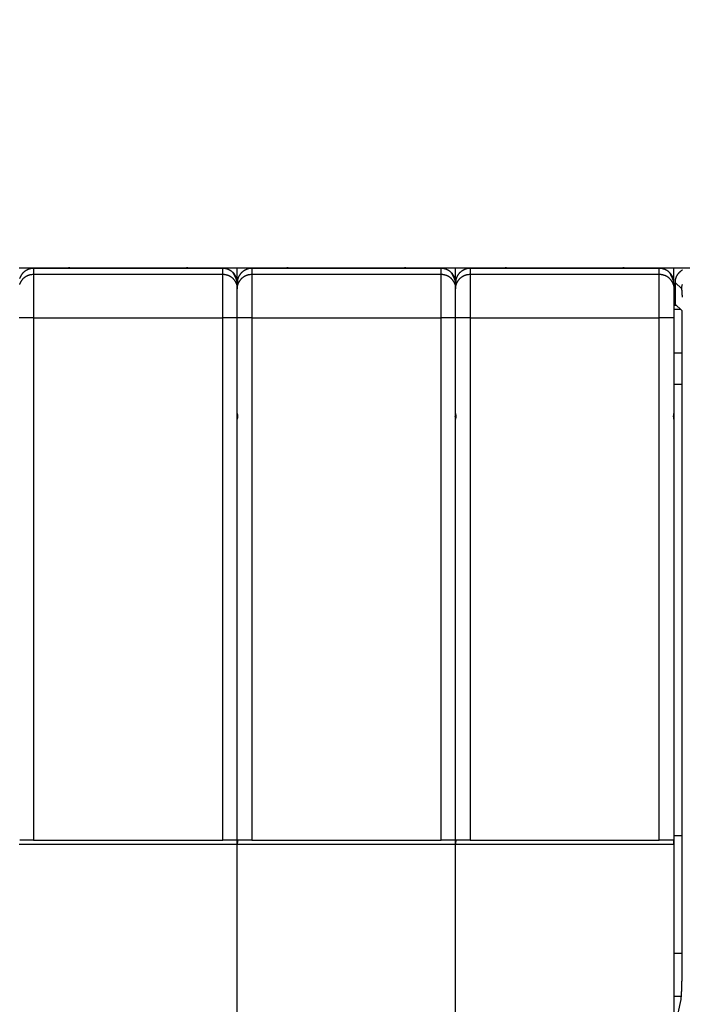
# Model space of a CAD drawing. Extents: x 139 to 1189, y 0 to 742.
# Drawn here: x 815 to 861, y 332 to 399 of the extents above; entities that cross this region are included whole.
import ezdxf

# ---------------------------------------------------------------- set-up
doc = ezdxf.new("R2010")
doc.units = 0
doc.linetypes.add('HIDDENNEW0', pattern=[4.5, 1.5, -1.5, 1.5])
for name, color, linetype in [('5', 7, 'CONTINUOUS'), ('MUOTOVIIVAT', 40, 'HIDDENNEW0'), ('TANGVIIVATNONDEF', 3, 'HIDDENNEW0')]:
    doc.layers.add(name, color=color, linetype=linetype)
doc.styles.get("Standard").update_dxf_attribs({"font": 'monotxt.shx'})
doc.dimstyles.new('DSTYLE1', dxfattribs={"dimtxt": 3, "dimasz": 3, "dimexe": 3, "dimexo": 0, "dimgap": 2, "dimtad": 1, "dimrnd": 0.1, "dimzin": 3, "dimcen": 0.09, "dimazin": 3, "dimtp": 1, "dimtm": 1, "dimtfac": 1, "dimtofl": 0, "dimtmove": 0, "dimatfit": 3})

# ---------------------------------------------------------------- blocks, each defined once
blk = doc.blocks.new('_AH1')
at = {"color": 0, "linetype": 'CONTINUOUS'}
for p, q in [((-1, 0.166667), (0, 0)), ((-1, 0.166667), (-1, -0.166667)), ((0, 0), (-1, -0.166667)), ((0, 0), (-1, 0))]:
    blk.add_line(p, q, dxfattribs=at)
blk = doc.blocks.new('*D4188')
at = {"layer": '5', "color": 1, "linetype": 'CONTINUOUS'}
for p, q in [((406.40824, 381.15458), (406.40824, 464.76895)), ((1135.9082, 297.91622), (1135.9082, 464.76895)), ((406.40824, 461.76895), (771.15824, 461.76895)), ((1135.9082, 461.76895), (771.15824, 461.76895))]:
    blk.add_line(p, q, dxfattribs=at)
at = {"layer": '5', "color": 1, "xscale": 3, "yscale": 3, "zscale": 3, "rotation": 180}
blk.add_blockref('_AH1', (406.40824, 461.76895), dxfattribs=at)
at = {"layer": '5', "color": 1, "xscale": 3, "yscale": 3, "zscale": 3}
blk.add_blockref('_AH1', (1135.9082, 461.76895), dxfattribs=at)
at = {"layer": '5', "color": 1, "linetype": 'CONTINUOUS'}
blk.add_text('729,5', height=3, rotation=360, dxfattribs=at).set_placement((763.65824, 463.76995))

msp = doc.modelspace()

# ---------------------------------------------------------------- linework, layer by layer
at = {"layer": 'MUOTOVIIVAT', "color": 40, "linetype": 'CONTINUOUS'}
for p, q in [((815.40824, 382.15458), (816.40824, 382.15458)), ((816.40824, 382.15458), (818.90824, 382.15458)), ((818.90824, 382.15458), (826.90824, 382.15458)), ((826.90824, 382.15458), (829.40824, 382.15458)), ((829.40824, 382.15458), (830.40824, 382.15458)), ((830.40824, 381.11905), (830.40824, 382.15458)), ((830.40824, 382.15458), (831.40824, 382.15458)), ((831.40824, 382.15458), (833.90824, 382.15458)), ((833.90824, 382.15458), (841.90824, 382.15458)), ((841.90824, 382.15458), (844.40824, 382.15458)), ((844.40824, 382.15458), (845.40824, 382.15458)), ((845.40824, 381.11905), (845.40824, 382.15458)), ((845.40824, 382.15458), (846.40824, 382.15458)), ((846.40824, 382.15458), (848.90824, 382.15458)), ((848.90824, 382.15458), (856.90824, 382.15458)), ((856.90824, 382.15458), (859.40824, 382.15458)), ((859.40824, 382.15458), (860.40824, 382.15458)), ((860.40824, 381.11905), (860.40824, 382.15458)), ((860.40824, 382.15458), (861.5076, 382.15453)), ((830.40824, 380.71503), (830.40824, 381.11905)), ((845.40824, 380.71503), (845.40824, 381.11905)), ((860.40824, 381.11905), (860.40824, 380.71503)), ((860.50826, 381.15519), (860.50826, 379.65463)), ((830.40824, 378.71624), (830.40824, 380.71503)), ((845.40824, 378.71624), (845.40824, 380.71503)), ((860.40824, 380.71503), (860.40824, 378.71624)), ((860.40825, 379.60221), (860.56062, 379.6022)), ((860.50826, 379.65463), (860.94544, 379.21745)), ((830.40824, 372.15458), (830.40824, 378.71624)), ((845.40824, 372.15458), (845.40824, 378.71624)), ((860.40824, 378.71624), (860.40824, 372.15458)), ((860.87857, 379.28426), (860.40825, 379.28419)), ((860.96227, 378.71778), (860.96227, 334.84729)), ((860.96221, 376.28609), (860.40825, 376.28617)), ((860.40824, 374.15458), (860.96227, 374.1546)), ((830.40817, 372.15457), (830.40817, 371.75452)), ((845.40831, 372.15457), (845.40831, 371.75452)), ((860.40825, 372.15457), (860.40825, 371.75452)), ((830.40824, 352.95003), (830.40824, 371.75458)), ((845.40824, 352.95003), (845.40824, 371.75458)), ((860.40824, 371.75458), (860.40824, 352.95003)), ((830.40824, 342.55458), (830.40824, 352.95003)), ((845.40824, 342.55458), (845.40824, 352.95003)), ((860.40824, 352.95003), (860.40824, 342.55458)), ((860.96221, 343.15458), (860.40824, 343.15458)), ((816.40824, 342.85458), (815.4543, 342.85458)), ((816.40824, 342.85458), (829.40824, 342.85458)), ((830.36218, 342.85458), (829.40824, 342.85458)), ((830.40824, 330.95458), (830.40824, 342.55458)), ((831.40824, 342.85458), (830.4543, 342.85458)), ((831.40824, 342.85458), (844.40824, 342.85458)), ((845.36218, 342.85458), (844.40824, 342.85458)), ((845.40824, 330.95458), (845.40824, 342.55458)), ((846.40824, 342.85458), (845.4543, 342.85458)), ((846.40824, 342.85458), (859.40824, 342.85458)), ((860.36218, 342.85458), (859.40824, 342.85458)), ((860.40824, 342.55458), (860.40824, 330.95458)), ((860.40825, 335.08252), (860.96221, 335.0825)), ((860.40825, 332.12803), (860.90185, 332.12807)), ((860.87561, 331.8928), (860.6899, 330.95459))]:
    msp.add_line(p, q, dxfattribs=at)
for points in [[(830.40817, 381.11901), (830.40707, 381.16667, 0.0128026), (830.40357, 381.21496, 0.01215559), (830.39759, 381.26393, 0.01197364), (830.38912, 381.31338, 0.01248027), (830.37793, 381.36308, 0.01271928), (830.36406, 381.41284, 0.01287496), (830.34735, 381.46245, 0.01297653), (830.32789, 381.51168, 0.01318378), (830.30555, 381.5603, 0.0132936), (830.28047, 381.60808, 0.01343821), (830.25257, 381.65477, 0.0135105), (830.22204, 381.70016, 0.01360847), (830.18887, 381.74397, 0.01366262), (830.15327, 381.78607, 0.01373247), (830.1153, 381.82615, 0.01372286), (830.07523, 381.86412, 0.01365924), (830.03318, 381.89972, 0.01373278), (829.98934, 381.9329, 0.01389777), (829.94386, 381.96344, 0.01354409), (829.89728, 381.99135, 0.01272679), (829.84988, 382.01642, 0.01368679), (829.80089, 382.03878, 0.01572619), (829.75015, 382.05833, 0.01237658), (829.70206, 382.07497, 0.0053923), (829.65825, 382.08854, 0.01618627), (829.6026, 382.10004, 0.02706816), (829.51815, 382.11026, 0.01386889), (829.40825, 382.11913, 0.00762493)], [(845.40831, 381.11901), (845.40719, 381.16667, 0.01280327), (845.40369, 381.21496, 0.01215606), (845.3977, 381.26393, 0.01197393), (845.38922, 381.31338, 0.0124804), (845.37803, 381.36308, 0.01271922), (845.36415, 381.41284, 0.01287471), (845.34743, 381.46245, 0.01297608), (845.32797, 381.51168, 0.01318314), (845.30562, 381.5603, 0.01329275), (845.28053, 381.60808, 0.01343717), (845.25262, 381.65477, 0.01350928), (845.22209, 381.70016, 0.01360707), (845.1889, 381.74397, 0.01366107), (845.1533, 381.78607, 0.01373078), (845.11532, 381.82615, 0.01372106), (845.07525, 381.86412, 0.01365736), (845.03318, 381.89972, 0.01373083), (844.98934, 381.9329, 0.01389575), (844.94385, 381.96344, 0.0135421), (844.89727, 381.99135, 0.01272493), (844.84986, 382.01642, 0.01368482), (844.80087, 382.03878, 0.01572398), (844.75012, 382.05833, 0.01237492), (844.70202, 382.07497, 0.0053916), (844.65821, 382.08854, 0.01618426), (844.60256, 382.10004, 0.02706524), (844.51809, 382.11026, 0.01386765), (844.40819, 382.11913, 0.00762432)], [(860.40825, 381.11901), (860.40714, 381.16667, 0.01280159), (860.40363, 381.21496, 0.01215455), (860.39765, 381.26393, 0.01197254), (860.38918, 381.31338, 0.01247906), (860.37799, 381.36308, 0.012718), (860.36411, 381.41284, 0.01287362), (860.3474, 381.46245, 0.01297516), (860.32794, 381.51168, 0.01318237), (860.3056, 381.5603, 0.01329218), (860.28052, 381.60808, 0.01343679), (860.25262, 381.65477, 0.01350912), (860.22209, 381.70016, 0.01360713), (860.18891, 381.74397, 0.01366134), (860.15332, 381.78607, 0.01373127), (860.11535, 381.82615, 0.01372176), (860.07528, 381.86412, 0.01365826), (860.03322, 381.89972, 0.01373193), (859.98939, 381.9329, 0.01389705), (859.94391, 381.96344, 0.01354353), (859.89733, 381.99135, 0.0127264), (859.84993, 382.01642, 0.01368652), (859.80094, 382.03878, 0.01572607), (859.75021, 382.05833, 0.01237664), (859.70212, 382.07497, 0.00539237), (859.65831, 382.08854, 0.01618659), (859.60267, 382.10004, 0.02706922), (859.51821, 382.11026, 0.01386966), (859.40833, 382.11913, 0.0076254)], [(860.50826, 381.15519), (860.50861, 381.1823, -0.00634056), (860.50964, 381.20923, -0.00643696), (860.51138, 381.23596, -0.00649598), (860.51379, 381.26251, -0.00651296), (860.51689, 381.28884, -0.00654341), (860.52065, 381.31497, -0.00657131), (860.5251, 381.34088, -0.0065994), (860.5302, 381.36657, -0.0066166), (860.53598, 381.39203, -0.00663591), (860.54241, 381.41725, -0.00664714), (860.5495, 381.44223, -0.00665888), (860.55723, 381.46697, -0.00666293), (860.56562, 381.49144, -0.00666674), (860.57464, 381.51565, -0.00666392), (860.58431, 381.53959, -0.00665994), (860.5946, 381.56326, -0.0066503), (860.60554, 381.58665, -0.00663879), (860.61708, 381.60974, -0.00662275), (860.62926, 381.63254, -0.00660384), (860.64204, 381.65504, -0.00658131), (860.65545, 381.67723, -0.00655608), (860.66945, 381.69911, -0.00652908), (860.68407, 381.72066, -0.00647708), (860.69926, 381.74187, -0.00640673), (860.71503, 381.76273, -0.00634832), (860.73134, 381.78321, -0.00629594), (860.7482, 381.8033, -0.00625654), (860.76556, 381.82299, -0.00622557), (860.78343, 381.84224, -0.00620596), (860.80178, 381.86105, -0.00619559), (860.82059, 381.87939, -0.00619559), (860.83984, 381.89726, -0.00620597), (860.85952, 381.91462, -0.00622556), (860.87961, 381.93148, -0.00625652), (860.9001, 381.94779, -0.00629595), (860.92095, 381.96357, -0.0063484), (860.94217, 381.97876, -0.00640671), (860.96372, 381.99337, -0.0064768), (860.98559, 382.00738, -0.00652919), (861.00778, 382.02078, -0.00655724)], [(860.94544, 379.21745), (860.94613, 379.21634, -0.07993897), (860.94681, 379.21447, -0.03438013), (860.94748, 379.2118, -0.01780311), (860.94815, 379.20838, -0.01084006), (860.9488, 379.20421, -0.00722173), (860.94945, 379.19933, -0.00522621), (860.95009, 379.19372, -0.00392552), (860.95072, 379.18744, -0.00308332), (860.95133, 379.18046, -0.0024766), (860.95194, 379.17284, -0.00205005), (860.95254, 379.16456, -0.00172098), (860.95312, 379.15566, -0.00147617), (860.95369, 379.14614, -0.0012787), (860.95425, 379.13604, -0.00112617), (860.95479, 379.12535, -0.00099904), (860.95532, 379.1141, -0.00089823), (860.95583, 379.1023, -0.00081204), (860.95633, 379.08998, -0.00074244), (860.95681, 379.07713, -0.0006818), (860.95728, 379.0638, -0.00063234), (860.95773, 379.04997, -0.00058828), (860.95816, 379.03569, -0.00055193), (860.95857, 379.02096, -0.00051988), (860.95897, 379.0058, -0.00049413), (860.95934, 378.99021, -0.00046856), (860.9597, 378.97424, -0.000446), (860.96003, 378.95789, -0.00043182), (860.96035, 378.94115, -0.00042586), (860.96064, 378.92403, -0.0003994), (860.96091, 378.90666, -0.00036213), (860.96116, 378.88909, -0.00039197), (860.96138, 378.8709, -0.00046019), (860.96158, 378.85196, -0.00033741), (860.96176, 378.834, -0.00010482), (860.96191, 378.81762, -0.00047662), (860.96204, 378.7961, -0.00080774), (860.96216, 378.76234, -0.0003824), (860.96227, 378.71778, -0.00019783)], [(830.38805, 371.95454), (830.38905, 371.95951, 0.00124916), (830.39003, 371.96449, 0.00125086), (830.39098, 371.96946, 0.00125189), (830.3919, 371.97444, 0.00125209), (830.3928, 371.97942, 0.00125261), (830.39367, 371.9844, 0.00125312), (830.39451, 371.98938, 0.0012537), (830.39534, 371.99436, 0.00125409), (830.39613, 371.99935, 0.00125458), (830.3969, 372.00434, 0.00125494), (830.39765, 372.00933, 0.0012554), (830.39837, 372.01432, 0.00125571), (830.39906, 372.01932, 0.00125611), (830.39973, 372.02431, 0.00125637), (830.40037, 372.02931, 0.00125673), (830.40099, 372.03431, 0.00125696), (830.40158, 372.0393, 0.00125724), (830.40214, 372.04431, 0.00125737), (830.40269, 372.04931, 0.00125768), (830.4032, 372.05431, 0.00125799), (830.40369, 372.05932, 0.00125794), (830.40416, 372.06432, 0.00125738), (830.40459, 372.06933, 0.00125841), (830.40501, 372.07434, 0.00126069), (830.4054, 372.07935, 0.00125766), (830.40576, 372.08436, 0.00124999), (830.4061, 372.08936, 0.00126084), (830.40641, 372.09438, 0.00128628), (830.40669, 372.0994, 0.00124981), (830.40696, 372.1044, 0.00116704), (830.40719, 372.10938, 0.00128777), (830.4074, 372.11443, 0.00153455), (830.40759, 372.11961, 0.0011651), (830.40775, 372.12446, 0.00040071), (830.40788, 372.12886, 0.00164238), (830.40799, 372.1345, 0.00282523), (830.40809, 372.14319, 0.00138145), (830.40817, 372.15457, 0.00073215)], [(830.40817, 371.75452), (830.40816, 371.75954, 0.00125524), (830.40813, 371.76457, 0.00125533), (830.40807, 371.76959, 0.00125561), (830.40799, 371.77461, 0.00125613), (830.40788, 371.77963, 0.00125653), (830.40775, 371.78465, 0.00125688), (830.40759, 371.78967, 0.00125718), (830.4074, 371.79469, 0.00125752), (830.40719, 371.79971, 0.00125779), (830.40696, 371.80473, 0.00125807), (830.40669, 371.80974, 0.00125828), (830.40641, 371.81476, 0.00125853), (830.4061, 371.81977, 0.00125869), (830.40576, 371.82478, 0.00125888), (830.4054, 371.8298, 0.00125899), (830.40501, 371.83481, 0.00125916), (830.40459, 371.83982, 0.0012592), (830.40416, 371.84482, 0.00125925), (830.40369, 371.84983, 0.00125932), (830.4032, 371.85484, 0.00125957), (830.40269, 371.85984, 0.00125927), (830.40214, 371.86484, 0.00125863), (830.40158, 371.86984, 0.00125943), (830.40099, 371.87484, 0.00126165), (830.40037, 371.87984, 0.00125835), (830.39973, 371.88483, 0.00125057), (830.39906, 371.88982, 0.00126124), (830.39837, 371.89482, 0.00128673), (830.39764, 371.89981, 0.00124982), (830.3969, 371.90479, 0.00116668), (830.39614, 371.90974, 0.00128766), (830.39534, 371.91476, 0.00153496), (830.39448, 371.9199, 0.00116419), (830.39367, 371.92472, 0.00039845), (830.39292, 371.92908, 0.0016426), (830.3919, 371.93467, 0.00282487), (830.39025, 371.94328, 0.0013793), (830.38805, 371.95454, 0.00073023)], [(830.40817, 372.15457), (830.40819, 372.14955, 0.00123261), (830.40823, 372.14453, 0.00123213), (830.4083, 372.13951, 0.00123263), (830.40839, 372.1345, 0.00123429), (830.40851, 372.12948, 0.0012355), (830.40865, 372.12446, 0.00123655), (830.40882, 372.11945, 0.00123752), (830.40901, 372.11443, 0.00123868), (830.40923, 372.10942, 0.00123965), (830.40947, 372.1044, 0.00124073), (830.40974, 372.09939, 0.00124163), (830.41003, 372.09438, 0.00124269), (830.41035, 372.08937, 0.00124354), (830.41069, 372.08436, 0.00124454), (830.41106, 372.07935, 0.00124535), (830.41145, 372.07434, 0.00124633), (830.41187, 372.06933, 0.00124706), (830.41231, 372.06432, 0.00124793), (830.41278, 372.05932, 0.0012487), (830.41327, 372.05431, 0.00124975), (830.41379, 372.04931, 0.00125015), (830.41433, 372.04431, 0.00125032), (830.4149, 372.0393, 0.00125181), (830.4155, 372.03431, 0.00125484), (830.41612, 372.02931, 0.00125223), (830.41676, 372.02431, 0.00124524), (830.41744, 372.01932, 0.0012566), (830.41813, 372.01432, 0.00128292), (830.41886, 372.00932, 0.00124666), (830.4196, 372.00434, 0.00116417), (830.42037, 371.99939, 0.00128601), (830.42117, 371.99436, 0.00153463), (830.42203, 371.98922, 0.00116382), (830.42285, 371.9844, 0.00039682), (830.4236, 371.98004, 0.0016447), (830.42462, 371.97444, 0.00283159), (830.42628, 371.96582, 0.00138252), (830.42848, 371.95454, 0.00073165)], [(830.42848, 371.95454), (830.42748, 371.94958, 0.001261), (830.4265, 371.94461, 0.001263), (830.42555, 371.93964, 0.00126354), (830.42462, 371.93467, 0.00126237), (830.42372, 371.9297, 0.00126183), (830.42285, 371.92472, 0.00126139), (830.422, 371.91974, 0.00126104), (830.42117, 371.91476, 0.00126035), (830.42037, 371.90978, 0.00125988), (830.4196, 371.90479, 0.00125919), (830.41885, 371.8998, 0.00125868), (830.41813, 371.89482, 0.00125791), (830.41744, 371.88982, 0.00125734), (830.41676, 371.88483, 0.00125652), (830.41612, 371.87984, 0.0012559), (830.4155, 371.87484, 0.00125505), (830.4149, 371.86984, 0.00125435), (830.41433, 371.86484, 0.00125338), (830.41379, 371.85984, 0.00125271), (830.41327, 371.85484, 0.00125193), (830.41278, 371.84983, 0.00125089), (830.41231, 371.84482, 0.00124924), (830.41187, 371.83982, 0.00124927), (830.41145, 371.83481, 0.00125042), (830.41106, 371.8298, 0.00124644), (830.41069, 371.82478, 0.00123779), (830.41035, 371.81977, 0.00124749), (830.41003, 371.81476, 0.00127143), (830.40974, 371.80973, 0.00123452), (830.40947, 371.80473, 0.00115206), (830.40923, 371.79975, 0.00126981), (830.40901, 371.79469, 0.00151108), (830.40882, 371.78951, 0.00114708), (830.40865, 371.78465, 0.00039601), (830.40851, 371.78026, 0.00161384), (830.40839, 371.77461, 0.00277162), (830.40828, 371.76591, 0.00135476), (830.40817, 371.75452, 0.00071815)], [(845.38799, 371.95454), (845.389, 371.95951, 0.00125763), (845.38998, 371.96449, 0.00125977), (845.39093, 371.96946, 0.00126045), (845.39186, 371.97444, 0.00125942), (845.39276, 371.97942, 0.00125903), (845.39363, 371.9844, 0.00125872), (845.39448, 371.98938, 0.00125852), (845.39531, 371.99436, 0.00125797), (845.39611, 371.99935, 0.00125765), (845.39688, 372.00434, 0.00125709), (845.39763, 372.00933, 0.00125673), (845.39835, 372.01432, 0.00125611), (845.39905, 372.01932, 0.00125568), (845.39972, 372.02431, 0.00125501), (845.40036, 372.02931, 0.00125453), (845.40098, 372.03431, 0.00125383), (845.40158, 372.0393, 0.00125327), (845.40215, 372.04431, 0.00125245), (845.40269, 372.04931, 0.00125193), (845.40321, 372.05431, 0.00125129), (845.4037, 372.05932, 0.00125039), (845.40417, 372.06432, 0.00124889), (845.40462, 372.06933, 0.00124907), (845.40503, 372.07434, 0.00125036), (845.40543, 372.07935, 0.00124653), (845.40579, 372.08436, 0.00123802), (845.40614, 372.08936, 0.00124787), (845.40645, 372.09438, 0.00127197), (845.40674, 372.0994, 0.00123519), (845.40701, 372.1044, 0.00115281), (845.40725, 372.10938, 0.00127079), (845.40747, 372.11443, 0.00151244), (845.40766, 372.11961, 0.00114827), (845.40783, 372.12446, 0.00039645), (845.40797, 372.12886, 0.00161573), (845.40809, 372.1345, 0.0027755), (845.4082, 372.14319, 0.00135692), (845.40831, 372.15457, 0.00071937)], [(845.40831, 371.75452), (845.40829, 371.75954, 0.00123216), (845.40825, 371.76457, 0.00123182), (845.40818, 371.76959, 0.00123246), (845.40809, 371.77461, 0.00123427), (845.40797, 371.77963, 0.00123562), (845.40783, 371.78465, 0.00123682), (845.40766, 371.78967, 0.00123793), (845.40747, 371.79469, 0.00123923), (845.40725, 371.79971, 0.00124034), (845.40701, 371.80473, 0.00124157), (845.40674, 371.80974, 0.00124262), (845.40645, 371.81476, 0.00124381), (845.40614, 371.81977, 0.00124482), (845.40579, 371.82478, 0.00124596), (845.40543, 371.8298, 0.00124692), (845.40503, 371.83481, 0.00124803), (845.40462, 371.83982, 0.00124892), (845.40417, 371.84482, 0.00124992), (845.4037, 371.84983, 0.00125084), (845.40321, 371.85484, 0.00125203), (845.40269, 371.85984, 0.00125257), (845.40215, 371.86484, 0.00125288), (845.40158, 371.86984, 0.00125452), (845.40098, 371.87484, 0.00125769), (845.40036, 371.87984, 0.00125522), (845.39972, 371.88483, 0.00124836), (845.39905, 371.88982, 0.00125989), (845.39835, 371.89482, 0.00128642), (845.39762, 371.89981, 0.0012502), (845.39688, 371.90479, 0.0011676), (845.39611, 371.90974, 0.00128993), (845.39531, 371.91476, 0.00153949), (845.39445, 371.9199, 0.00116766), (845.39363, 371.92472, 0.00039816), (845.39288, 371.92908, 0.00165032), (845.39186, 371.93467, 0.00284187), (845.3902, 371.94328, 0.0013878), (845.38799, 371.95454, 0.00073451)], [(845.40831, 372.15457), (845.40831, 372.14955, 0.00125575), (845.40835, 372.14453, 0.0012557), (845.40841, 372.13951, 0.00125582), (845.40849, 372.1345, 0.0012562), (845.4086, 372.12948, 0.00125645), (845.40873, 372.12446, 0.00125666), (845.40889, 372.11945, 0.00125681), (845.40908, 372.11443, 0.001257), (845.40929, 372.10942, 0.00125712), (845.40952, 372.1044, 0.00125726), (845.40979, 372.09939, 0.00125732), (845.41007, 372.09438, 0.00125742), (845.41038, 372.08937, 0.00125743), (845.41072, 372.08436, 0.00125748), (845.41109, 372.07935, 0.00125745), (845.41147, 372.07434, 0.00125747), (845.41189, 372.06933, 0.00125736), (845.41233, 372.06432, 0.00125727), (845.41279, 372.05932, 0.0012572), (845.41328, 372.05431, 0.0012573), (845.4138, 372.04931, 0.00125685), (845.41434, 372.04431, 0.00125607), (845.4149, 372.0393, 0.00125673), (845.41549, 372.03431, 0.0012588), (845.41611, 372.02931, 0.00125536), (845.41675, 372.02431, 0.00124746), (845.41742, 372.01932, 0.00125796), (845.41812, 372.01432, 0.00128324), (845.41884, 372.00932, 0.00124629), (845.41958, 372.00434, 0.00116326), (845.42034, 371.99939, 0.00128375), (845.42114, 371.99436, 0.00153011), (845.422, 371.98922, 0.00116036), (845.42281, 371.9844, 0.00039711), (845.42356, 371.98004, 0.00163699), (845.42458, 371.97444, 0.00281463), (845.42623, 371.96582, 0.00137404), (845.42842, 371.95454, 0.00072738)], [(845.42842, 371.95454), (845.42743, 371.94958, 0.00125251), (845.42645, 371.94461, 0.00125408), (845.4255, 371.93964, 0.00125496), (845.42458, 371.93467, 0.00125503), (845.42368, 371.9297, 0.0012554), (845.42281, 371.92472, 0.00125578), (845.42197, 371.91974, 0.00125621), (845.42114, 371.91476, 0.00125646), (845.42035, 371.90978, 0.00125681), (845.41958, 371.90479, 0.00125703), (845.41883, 371.8998, 0.00125734), (845.41812, 371.89482, 0.00125751), (845.41742, 371.88982, 0.00125776), (845.41675, 371.88483, 0.00125788), (845.41611, 371.87984, 0.00125809), (845.41549, 371.87484, 0.00125818), (845.4149, 371.86984, 0.00125831), (845.41434, 371.86484, 0.00125829), (845.4138, 371.85984, 0.00125846), (845.41328, 371.85484, 0.00125863), (845.41279, 371.84983, 0.00125842), (845.41233, 371.84482, 0.00125772), (845.41189, 371.83982, 0.0012586), (845.41147, 371.83481, 0.00126074), (845.41109, 371.8298, 0.00125755), (845.41072, 371.82478, 0.00124974), (845.41038, 371.81977, 0.00126044), (845.41007, 371.81476, 0.00128573), (845.40979, 371.80973, 0.00124911), (845.40952, 371.80473, 0.00116626), (845.40929, 371.79975, 0.00128677), (845.40908, 371.79469, 0.00153316), (845.40889, 371.78951, 0.00116389), (845.40873, 371.78465, 0.00040027), (845.4086, 371.78026, 0.00164044), (845.40849, 371.77461, 0.00282125), (845.40839, 371.76591, 0.00137923), (845.40831, 371.75452, 0.0007309)], [(860.38813, 371.95454), (860.38912, 371.95951, 0.00123591), (860.39009, 371.96449, 0.00123756), (860.39104, 371.96946, 0.00123853), (860.39195, 371.97444, 0.00123869), (860.39285, 371.97942, 0.00123916), (860.39372, 371.9844, 0.00123963), (860.39456, 371.98938, 0.00124016), (860.39538, 371.99436, 0.00124051), (860.39617, 371.99935, 0.00124096), (860.39693, 372.00434, 0.00124129), (860.39768, 372.00933, 0.0012417), (860.39839, 372.01432, 0.00124198), (860.39908, 372.01932, 0.00124234), (860.39975, 372.02431, 0.00124257), (860.40039, 372.02931, 0.0012429), (860.40101, 372.03431, 0.0012431), (860.4016, 372.0393, 0.00124335), (860.40216, 372.04431, 0.00124345), (860.4027, 372.04931, 0.00124374), (860.40322, 372.05431, 0.00124403), (860.40371, 372.05932, 0.00124395), (860.40417, 372.06432, 0.00124338), (860.40461, 372.06933, 0.00124439), (860.40503, 372.07434, 0.00124663), (860.40542, 372.07935, 0.00124361), (860.40578, 372.08436, 0.00123602), (860.40612, 372.08936, 0.00124673), (860.40644, 372.09438, 0.00127188), (860.40673, 372.0994, 0.00123581), (860.40699, 372.1044, 0.00115396), (860.40723, 372.10938, 0.00127333), (860.40744, 372.11443, 0.00151734), (860.40763, 372.11961, 0.00115204), (860.40779, 372.12446, 0.00039623), (860.40793, 372.12886, 0.00162394), (860.40805, 372.1345, 0.00279353), (860.40815, 372.14319, 0.00136597), (860.40825, 372.15457, 0.00072395)], [(860.40825, 371.75452), (860.40823, 371.75954, 0.0012412), (860.4082, 371.76457, 0.00124128), (860.40813, 371.76959, 0.00124154), (860.40805, 371.77461, 0.00124206), (860.40793, 371.77963, 0.00124245), (860.40779, 371.78465, 0.0012428), (860.40763, 371.78967, 0.00124309), (860.40744, 371.79469, 0.00124343), (860.40723, 371.79971, 0.0012437), (860.40699, 371.80473, 0.00124398), (860.40673, 371.80974, 0.0012442), (860.40644, 371.81476, 0.00124444), (860.40612, 371.81977, 0.00124461), (860.40578, 371.82478, 0.00124481), (860.40542, 371.8298, 0.00124493), (860.40503, 371.83481, 0.00124511), (860.40461, 371.83982, 0.00124516), (860.40417, 371.84482, 0.00124523), (860.40371, 371.84983, 0.00124532), (860.40322, 371.85484, 0.00124558), (860.4027, 371.85984, 0.0012453), (860.40216, 371.86484, 0.0012447), (860.4016, 371.86984, 0.00124551), (860.40101, 371.87484, 0.00124773), (860.40039, 371.87984, 0.00124449), (860.39975, 371.88483, 0.00123682), (860.39909, 371.88982, 0.0012474), (860.39839, 371.89482, 0.00127264), (860.39767, 371.89981, 0.00123617), (860.39693, 371.90479, 0.00115396), (860.39618, 371.90974, 0.00127366), (860.39538, 371.91476, 0.00151832), (860.39453, 371.9199, 0.00115161), (860.39372, 371.92472, 0.00039414), (860.39297, 371.92908, 0.00162491), (860.39195, 371.93467, 0.00279462), (860.39032, 371.94328, 0.00136461), (860.38813, 371.95454, 0.00072246)], [(830.40817, 342.55454), (830.40785, 342.56681, -0.00061968), (830.40756, 342.57896, -0.00069571), (830.4073, 342.59098, -0.00064874), (830.40708, 342.60287, -0.00045786), (830.40688, 342.61461, -0.0003161), (830.40669, 342.6262, -0.00018434), (830.40651, 342.63761, -0.00005574), (830.40633, 342.64885, 0.00010531), (830.40614, 342.6599, 0.000254), (830.40595, 342.67075, 0.00042745), (830.40574, 342.6814, 0.00059431), (830.4055, 342.69183, 0.00079234), (830.40523, 342.70202, 0.0009869), (830.40492, 342.71199, 0.00121676), (830.40457, 342.7217, 0.00144884), (830.40417, 342.73115, 0.00172313), (830.40371, 342.74034, 0.00200733), (830.40318, 342.74925, 0.00234288), (830.40259, 342.75787, 0.00270054), (830.40192, 342.76619, 0.00312371), (830.40116, 342.7742, 0.00358437), (830.40032, 342.7819, 0.00412743), (830.39937, 342.78926, 0.00474469), (830.39833, 342.7963, 0.00548697), (830.39717, 342.80297, 0.00630561), (830.3959, 342.8093, 0.00724096), (830.3945, 342.81525, 0.00849204), (830.39297, 342.82083, 0.01016211), (830.3913, 342.82602, 0.01150829), (830.3895, 342.83081, 0.01238234), (830.38757, 342.83518, 0.01623679), (830.38544, 342.83915, 0.0236842), (830.38305, 342.84269, 0.02101434), (830.38072, 342.84578, 0.00658419), (830.37853, 342.84836, 0.03644748), (830.3753, 342.85061, 0.07964688), (830.36974, 342.85269, 0.04126272), (830.36213, 342.85457, 0.02124454)], [(830.45421, 342.85457), (830.45063, 342.85431, 0.03471585), (830.44725, 342.85357, 0.03767794), (830.44407, 342.85232, 0.0384914), (830.44109, 342.85061, 0.03658723), (830.43829, 342.84842, 0.03351193), (830.43568, 342.84578, 0.02983815), (830.43324, 342.84268, 0.0258843), (830.43097, 342.83915, 0.02214495), (830.42887, 342.83519, 0.0187949), (830.42692, 342.83081, 0.01595542), (830.42512, 342.82602, 0.01353996), (830.42346, 342.82084, 0.01153307), (830.42194, 342.81526, 0.00985478), (830.42054, 342.80931, 0.00845352), (830.41927, 342.80298, 0.00728241), (830.41812, 342.7963, 0.00628676), (830.41707, 342.78927, 0.00545164), (830.41613, 342.78191, 0.00472534), (830.41529, 342.77421, 0.00411387), (830.41453, 342.7662, 0.00356873), (830.41386, 342.75787, 0.00310785), (830.41326, 342.74926, 0.00268602), (830.41274, 342.74035, 0.00233006), (830.41228, 342.73116, 0.0019957), (830.41187, 342.7217, 0.00171071), (830.41152, 342.712, 0.00143612), (830.41121, 342.70204, 0.00120679), (830.41093, 342.69184, 0.00097591), (830.41069, 342.68138, 0.00078081), (830.41047, 342.67077, 0.00059927), (830.41027, 342.66001, 0.00041715), (830.41008, 342.64886, 0.00016452), (830.40989, 342.63724, 0.00011237), (830.40971, 342.62621, 0.0002842), (830.40955, 342.61614, -0.00032186), (830.4093, 342.60288, -0.00113706), (830.40883, 342.58205, -0.00057123), (830.40817, 342.55454, -0.0002649)], [(845.40831, 342.55454), (845.40797, 342.56681, -0.00062779), (845.40767, 342.57896, -0.00070407), (845.40741, 342.59098, -0.0006572), (845.40718, 342.60287, -0.00046631), (845.40697, 342.61461, -0.00032461), (845.40677, 342.6262, -0.00019296), (845.40658, 342.63761, -0.00006449), (845.4064, 342.64885, 0.00009642), (845.40621, 342.6599, 0.00024491), (845.40601, 342.67075, 0.00041815), (845.40579, 342.6814, 0.00058474), (845.40555, 342.69183, 0.00078249), (845.40527, 342.70202, 0.00097668), (845.40497, 342.71199, 0.00120615), (845.40461, 342.7217, 0.00143774), (845.40421, 342.73115, 0.00171151), (845.40374, 342.74034, 0.00199507), (845.40322, 342.74925, 0.00232992), (845.40262, 342.75787, 0.00268674), (845.40195, 342.76619, 0.00310899), (845.4012, 342.7742, 0.00356855), (845.40035, 342.7819, 0.00411041), (845.39941, 342.78926, 0.00472622), (845.39836, 342.7963, 0.00546688), (845.39721, 342.80297, 0.00628374), (845.39594, 342.8093, 0.00721727), (845.39455, 342.81525, 0.00846592), (845.39302, 342.82083, 0.01013312), (845.39135, 342.82602, 0.01147789), (845.38956, 342.83081, 0.0123524), (845.38764, 342.83518, 0.01620276), (845.38551, 342.83915, 0.02364516), (845.38313, 342.84269, 0.02099016), (845.3808, 342.84578, 0.00657692), (845.37862, 342.84836, 0.03643082), (845.37539, 342.85061, 0.07972404), (845.36986, 342.85269, 0.04134942), (845.36227, 342.85457, 0.02129668)], [(845.45435, 342.85457), (845.45075, 342.85431, 0.03462156), (845.44736, 342.85357, 0.03758279), (845.44418, 342.85232, 0.03841152), (845.44118, 342.85061, 0.03653463), (845.43838, 342.84842, 0.03348896), (845.43576, 342.84578, 0.02983904), (845.43332, 342.84268, 0.02590235), (845.43104, 342.83915, 0.02217259), (845.42893, 342.83519, 0.01882708), (845.42698, 342.83081, 0.01598865), (845.42517, 342.82602, 0.01357234), (845.42351, 342.82084, 0.01156364), (845.42198, 342.81526, 0.00988311), (845.42059, 342.80931, 0.0084796), (845.41931, 342.80298, 0.00730627), (845.41816, 342.7963, 0.00630865), (845.41711, 342.78927, 0.00547169), (845.41617, 342.78191, 0.00474381), (845.41532, 342.77421, 0.0041309), (845.41456, 342.7662, 0.00358456), (845.41389, 342.75787, 0.00312257), (845.4133, 342.74926, 0.00269981), (845.41277, 342.74035, 0.00234302), (845.41231, 342.73116, 0.00200799), (845.41191, 342.7217, 0.00172232), (845.41156, 342.712, 0.00144714), (845.41125, 342.70204, 0.00121743), (845.41098, 342.69184, 0.00098636), (845.41074, 342.68138, 0.00079059), (845.41053, 342.67077, 0.00060811), (845.41034, 342.66001, 0.00042669), (845.41015, 342.64886, 0.00017569), (845.40996, 342.63724, 0.00012054), (845.40979, 342.62621, 0.00028674), (845.40964, 342.61614, -0.00031036), (845.4094, 342.60288, -0.00111767), (845.40895, 342.58205, -0.00056208), (845.40831, 342.55454, -0.00026018)], [(860.40825, 342.55454), (860.40792, 342.56681, -0.00062424), (860.40762, 342.57896, -0.00070041), (860.40736, 342.59098, -0.0006535), (860.40713, 342.60287, -0.00046262), (860.40693, 342.61461, -0.00032089), (860.40673, 342.6262, -0.00018919), (860.40655, 342.63761, -0.00006066), (860.40637, 342.64885, 0.00010031), (860.40618, 342.6599, 0.00024888), (860.40598, 342.67075, 0.00042222), (860.40577, 342.6814, 0.00058892), (860.40553, 342.69183, 0.0007868), (860.40525, 342.70202, 0.00098114), (860.40495, 342.71199, 0.00121079), (860.40459, 342.7217, 0.0014426), (860.40419, 342.73115, 0.00171659), (860.40373, 342.74034, 0.00200043), (860.4032, 342.74925, 0.00233559), (860.40261, 342.75787, 0.00269278), (860.40194, 342.76619, 0.00311542), (860.40118, 342.7742, 0.00357547), (860.40034, 342.7819, 0.00411785), (860.39939, 342.78926, 0.00473429), (860.39835, 342.7963, 0.00547567), (860.39719, 342.80297, 0.0062933), (860.39592, 342.8093, 0.00722763), (860.39453, 342.81525, 0.00847734), (860.393, 342.82083, 0.0101458), (860.39133, 342.82602, 0.01149119), (860.38954, 342.83081, 0.0123655), (860.38761, 342.83518, 0.01621766), (860.38548, 342.83915, 0.02366225), (860.38309, 342.84269, 0.02100076), (860.38076, 342.84578, 0.00658011), (860.37858, 342.84836, 0.03643814), (860.37535, 342.85061, 0.07969033), (860.36981, 342.85269, 0.04131147), (860.36221, 342.85457, 0.02127385)], [(860.96227, 334.84729), (860.96224, 334.7754, -0.00019538), (860.96214, 334.70391, -0.00019792), (860.96199, 334.63284, -0.00019991), (860.96179, 334.56218, -0.00020119), (860.96153, 334.49196, -0.00020301), (860.96121, 334.42219, -0.00020495), (860.96084, 334.35289, -0.00020719), (860.96041, 334.28405, -0.00020937), (860.95993, 334.21572, -0.00021192), (860.95939, 334.14788, -0.00021447), (860.9588, 334.08057, -0.00021739), (860.95815, 334.01377, -0.00022032), (860.95745, 333.94753, -0.00022365), (860.9567, 333.88184, -0.00022701), (860.9559, 333.81673, -0.00023079), (860.95504, 333.7522, -0.00023461), (860.95412, 333.68827, -0.0002389), (860.95316, 333.62494, -0.00024326), (860.95214, 333.56225, -0.0002481), (860.95107, 333.50018, -0.00025302), (860.94995, 333.43878, -0.00025853), (860.94878, 333.37803, -0.00026421), (860.94755, 333.31797, -0.00026974), (860.94628, 333.25861, -0.00027473), (860.94495, 333.20003, -0.00028084), (860.94358, 333.14222, -0.00028728), (860.94216, 333.08528, -0.00029513), (860.9407, 333.0292, -0.00030355), (860.93919, 332.97406, -0.00031356), (860.93764, 332.91986, -0.00032434), (860.93604, 332.8667, -0.000337), (860.93441, 332.81456, -0.00035071), (860.93274, 332.76354, -0.00036671), (860.93102, 332.71363, -0.00038414), (860.92927, 332.66491, -0.00040445), (860.92749, 332.61739, -0.00042678), (860.92567, 332.57116, -0.00045269), (860.92382, 332.5262, -0.00048113), (860.92193, 332.4826, -0.0005129), (860.92002, 332.44032, -0.00054546), (860.91807, 332.39942, -0.00058302), (860.91609, 332.35986, -0.00062321), (860.91408, 332.3217, -0.00067085), (860.91204, 332.28491, -0.00072332), (860.90997, 332.24953, -0.00078161), (860.90787, 332.21554, -0.00084186), (860.90574, 332.18299, -0.00092704), (860.90358, 332.15183, -0.00103563), (860.90139, 332.1221, -0.00111088), (860.89918, 332.09385, -0.00114018), (860.89696, 332.06717, -0.00139784), (860.89468, 332.0417, -0.00189446), (860.8923, 332.0174, -0.00165313), (860.89006, 331.99543, -0.00060141), (860.88802, 331.9763, -0.00272844), (860.88534, 331.95515, -0.00629987), (860.88115, 331.927, -0.00412228), (860.87561, 331.8928, -0.00253004)]]:
    msp.add_lwpolyline(points, format="xyb", dxfattribs=at)
for centre, start, end in [((818.90824, 381.65458), 90, 100.51662), ((826.90824, 381.65458), 79.492994, 90), ((833.90824, 381.65458), 90, 100.51801), ((841.90824, 381.65458), 79.482567, 90), ((848.90824, 381.65458), 90, 100.50758), ((856.90824, 381.65458), 79.483961, 90)]:
    msp.add_arc(centre, 0.5, start, end, dxfattribs=at)
at = {"layer": 'TANGVIIVATNONDEF', "color": 3, "linetype": 'CONTINUOUS'}
for p, q in [((816.40815, 382.11913), (816.40815, 382.15453)), ((829.40825, 382.11913), (816.40815, 382.11913)), ((816.40815, 382.11913), (816.40815, 381.71444)), ((818.90824, 382.15453), (818.90824, 382.11883)), ((826.90817, 382.11883), (826.90817, 382.15453)), ((829.40825, 382.15453), (829.40825, 382.11913)), ((829.40825, 381.71444), (829.40825, 382.11913)), ((831.40828, 382.11913), (831.40828, 382.15453)), ((844.40819, 382.11913), (831.40828, 382.11913)), ((831.40828, 382.11913), (831.40828, 381.71444)), ((833.90818, 382.15453), (833.90818, 382.11883)), ((841.9083, 382.11883), (841.9083, 382.15453)), ((844.40819, 382.15453), (844.40819, 382.11913)), ((844.40819, 381.71444), (844.40819, 382.11913)), ((846.40822, 382.11913), (846.40822, 382.15453)), ((859.40833, 382.11913), (846.40822, 382.11913)), ((846.40822, 382.11913), (846.40822, 381.71444)), ((848.90831, 382.15453), (848.90831, 382.11883)), ((856.90824, 382.11883), (856.90824, 382.15453)), ((859.40833, 382.15453), (859.40833, 382.11913)), ((859.40833, 381.71444), (859.40833, 382.11913)), ((816.40815, 381.71444), (816.40815, 378.71623)), ((816.40815, 381.71444), (829.40825, 381.71444)), ((829.40825, 378.71623), (829.40825, 381.71444)), ((831.40828, 381.71444), (831.40828, 378.71623)), ((831.40828, 381.71444), (844.40819, 381.71444)), ((844.40819, 378.71623), (844.40819, 381.71444)), ((846.40822, 381.71444), (846.40822, 378.71623)), ((846.40822, 381.71444), (859.40833, 381.71444)), ((859.40833, 378.71623), (859.40833, 381.71444)), ((860.94835, 380.7151), (860.50826, 381.15519)), ((816.40815, 378.71623), (815.40823, 378.71623)), ((816.40815, 378.71623), (816.40815, 342.85457)), ((816.40815, 378.71623), (829.40825, 378.71623)), ((830.40817, 378.71623), (829.40825, 378.71623)), ((829.40825, 342.85457), (829.40825, 378.71623)), ((831.40828, 378.71623), (830.40817, 378.71623)), ((831.40828, 378.71623), (831.40828, 342.85457)), ((831.40828, 378.71623), (844.40819, 378.71623)), ((845.40831, 378.71623), (844.40819, 378.71623)), ((844.40819, 342.85457), (844.40819, 378.71623)), ((846.40822, 378.71623), (845.40831, 378.71623)), ((846.40822, 378.71623), (846.40822, 342.85457)), ((846.40822, 378.71623), (859.40833, 378.71623)), ((860.40825, 378.71623), (859.40833, 378.71623)), ((859.40833, 342.85457), (859.40833, 378.71623)), ((830.40817, 342.55454), (815.40823, 342.55454)), ((845.40831, 342.55454), (830.40817, 342.55454)), ((860.40825, 342.55454), (845.40831, 342.55454))]:
    msp.add_line(p, q, dxfattribs=at)
for points in [[(1111.07, 172.36052, -0.00000003), (1110.7835, 172.178)], [(1114.3786, 174.46836, -0.00000008), (1114.2132, 174.36297, -0.00000008), (1114.0477, 174.25757, -0.00000008), (1113.8823, 174.15218, -0.00000007), (1113.7169, 174.04679, -0.00000007), (1113.5514, 173.9414, -0.00000007), (1113.386, 173.83601, -0.00000006), (1113.2206, 173.73062, -0.00000006), (1113.0551, 173.62522, -0.00000006), (1112.8897, 173.51982, -0.00000005), (1112.7243, 173.41444, -0.00000005), (1112.5589, 173.3091, -0.00000005), (1112.3934, 173.20366, -0.00000004), (1112.2277, 173.09805, -0.00000004), (1112.0626, 172.99287, -0.00000003), (1111.8984, 172.88832, -0.00000003), (1111.7317, 172.78209, -0.00000003), (1111.561, 172.67338, -0.00000002), (1111.4008, 172.57131)], [(816.40815, 382.11913), (816.3605, 382.11799, 0.0127967), (816.31222, 382.11445, 0.01214922), (816.26325, 382.10844, 0.01196666), (816.21381, 382.09994, 0.01247235), (816.16411, 382.08871, 0.01271059), (816.11436, 382.07481, 0.01286564), (816.06477, 382.05808, 0.01296668), (816.01554, 382.03859, 0.01317344), (815.96693, 382.01623, 0.01328293), (815.91915, 381.99113, 0.01342731), (815.87248, 381.96321, 0.01349955), (815.82709, 381.93266, 0.01359758), (815.78328, 381.89947, 0.01365196), (815.7412, 381.86387, 0.01372215), (815.70113, 381.82589, 0.01371309), (815.66316, 381.78581, 0.01365015), (815.62757, 381.74375, 0.01372442), (815.59439, 381.69992, 0.01389017), (815.56386, 381.65444, 0.01353764), (815.53596, 381.60786, 0.01272163), (815.5109, 381.56047, 0.01368229), (815.48854, 381.51149, 0.01572241), (815.469, 381.46077, 0.01237479), (815.45237, 381.41269, 0.00539182)], [(831.40828, 382.11913), (831.36063, 382.11799, 0.01279494), (831.31234, 382.11445, 0.01214749), (831.26337, 382.10844, 0.01196493), (831.21392, 382.09994, 0.01247053), (831.16421, 382.08871, 0.01270872), (831.11446, 382.07481, 0.01286376), (831.06485, 382.05808, 0.01296483), (831.01561, 382.03859, 0.01317162), (830.967, 382.01623, 0.01328117), (830.91921, 381.99113, 0.01342563), (830.87253, 381.96321, 0.01349799), (830.82714, 381.93266, 0.01359615), (830.78332, 381.89947, 0.01365069), (830.74123, 381.86387, 0.01372105), (830.70115, 381.82589, 0.01371218), (830.66318, 381.78581, 0.01364945), (830.62758, 381.74375, 0.01372392), (830.59439, 381.69992, 0.01388989), (830.56385, 381.65444, 0.01353759), (830.53595, 381.60786, 0.01272178), (830.51088, 381.56047, 0.01368266), (830.48851, 381.51149, 0.01572309), (830.46897, 381.46077, 0.01237553), (830.45233, 381.41269, 0.0053922), (830.43875, 381.3689, 0.01618694), (830.42725, 381.31327, 0.02707401), (830.41704, 381.22885, 0.01387398), (830.40817, 381.11901, 0.00762825)], [(846.40822, 382.11913), (846.36057, 382.11799, 0.01279578), (846.31229, 382.11445, 0.01214844), (846.26332, 382.10844, 0.011966), (846.21388, 382.09994, 0.01247178), (846.16417, 382.08871, 0.01271013), (846.11442, 382.07481, 0.01286531), (846.06482, 382.05808, 0.0129665), (846.01559, 382.03859, 0.01317339), (845.96698, 382.01623, 0.01328304), (845.9192, 381.99113, 0.01342757), (845.87252, 381.96321, 0.01349997), (845.82714, 381.93266, 0.01359814), (845.78333, 381.89947, 0.01365267), (845.74125, 381.86387, 0.01372301), (845.70117, 381.82589, 0.01371407), (845.66321, 381.78581, 0.01365124), (845.62762, 381.74375, 0.01372561), (845.59444, 381.69992, 0.01389147), (845.56391, 381.65444, 0.01353898), (845.53601, 381.60786, 0.01272293), (845.51095, 381.56047, 0.01368373), (845.48859, 381.51149, 0.01572409), (845.46906, 381.46077, 0.01237611), (845.45242, 381.41269, 0.0053924), (845.43885, 381.3689, 0.01618739), (845.42736, 381.31327, 0.02707401), (845.41716, 381.22885, 0.01387364), (845.40831, 381.11901, 0.00762797)], [(815.45237, 381.00871, -0.01288184), (815.46908, 381.05828, -0.01298293), (815.48854, 381.10748, -0.0131897), (815.51088, 381.15606, -0.01329886), (815.53596, 381.20381, -0.01344279), (815.56386, 381.25046, -0.01351426), (815.59439, 381.29582, -0.0136114), (815.62757, 381.3396, -0.01366461), (815.66316, 381.38166, -0.01373354), (815.70113, 381.42171, -0.01372294), (815.7412, 381.45965, -0.01365838), (815.78326, 381.49522, -0.01373094), (815.82709, 381.52838, -0.01389497), (815.87257, 381.5589, -0.01354044), (815.91915, 381.58678, -0.01272262), (815.96655, 381.61183, -0.01368153), (816.01554, 381.63417, -0.01571924), (816.06627, 381.6537, -0.01237045), (816.11436, 381.67033, -0.00538949), (816.15817, 381.68389, -0.01617745), (816.21381, 381.69538, -0.02705195), (816.29827, 381.70558, -0.01386017), (816.40815, 381.71444, -0.00762007)], [(829.40825, 381.71444), (829.4559, 381.71333, -0.01279468), (829.50419, 381.70983, -0.0121482), (829.55316, 381.70385, -0.01196656), (829.6026, 381.69538, -0.01247316), (829.65231, 381.68419, -0.01271241), (829.70206, 381.67033, -0.01286845), (829.75166, 381.65362, -0.01297051), (829.80089, 381.63417, -0.01317827), (829.8495, 381.61185, -0.01328874), (829.89728, 381.58678, -0.01343404), (829.94396, 381.55889, -0.01350714), (829.98934, 381.52838, -0.01360593), (830.03315, 381.49522, -0.013661), (830.07523, 381.45965, -0.01373176), (830.11531, 381.4217, -0.01372311), (830.15327, 381.38166, -0.01366041), (830.18886, 381.33962, -0.0137349), (830.22204, 381.29582, -0.01390082), (830.25257, 381.25036, -0.01354793), (830.28047, 381.20381, -0.01273111), (830.30553, 381.15644, -0.01369217), (830.32789, 381.10748, -0.01573322), (830.34742, 381.05678, -0.01238272), (830.36406, 381.00871, -0.00539511), (830.37763, 380.96493, -0.01619506), (830.38912, 380.90932, -0.02708416), (830.39932, 380.82492, -0.01387745), (830.40817, 380.7151, -0.00762967)], [(830.40817, 381.11901), (830.40788, 381.13194, 0.01115072), (830.40701, 381.14555, 0.00995754), (830.40554, 381.15986, 0.00899682), (830.40348, 381.17487, 0.00830338), (830.40079, 381.1906, 0.0075992), (830.3975, 381.20703, 0.00698674), (830.39356, 381.2242, 0.00640772), (830.389, 381.24208, 0.00592848), (830.38379, 381.26071, 0.00546653), (830.37793, 381.28007, 0.00507873), (830.37141, 381.30018, 0.00470279), (830.36423, 381.32102, 0.00438567), (830.35637, 381.34262, 0.00408366), (830.34784, 381.36497, 0.00383292), (830.33861, 381.38808, 0.00357115), (830.32871, 381.41194, 0.00333764), (830.31811, 381.43655, 0.0031607), (830.3068, 381.46195, 0.00304446), (830.29475, 381.48818, 0.00277754), (830.28207, 381.51502, 0.00245435), (830.26879, 381.54244, 0.00257836), (830.25448, 381.57115, 0.00291291), (830.23898, 381.60144, 0.00206027), (830.22401, 381.63033, 0.00065018), (830.21012, 381.65682, 0.00277819), (830.19063, 381.69255, 0.00434903), (830.15848, 381.74979, 0.0019395), (830.1151, 381.82606, 0.00098174)], [(830.40817, 380.7151), (830.40928, 380.76272, -0.01281248), (830.41279, 380.81097, -0.01216477), (830.41878, 380.85991, -0.01198241), (830.42725, 380.90932, -0.01248904), (830.43845, 380.95899, -0.01272772), (830.45233, 381.00871, -0.01288293), (830.46905, 381.05828, -0.01298386), (830.48851, 381.10748, -0.01319046), (830.51086, 381.15606, -0.01329943), (830.53595, 381.20381, -0.01344316), (830.56386, 381.25046, -0.01351442), (830.59439, 381.29582, -0.01361135), (830.62758, 381.3396, -0.01366434), (830.66318, 381.38166, -0.01373305), (830.70116, 381.42171, -0.01372223), (830.74123, 381.45965, -0.01365748), (830.7833, 381.49522, -0.01372983), (830.82714, 381.52838, -0.01389367), (830.87263, 381.5589, -0.01353901), (830.91921, 381.58678, -0.01272115), (830.96662, 381.61183, -0.01367982), (831.01561, 381.63417, -0.01571716), (831.06636, 381.6537, -0.01236873), (831.11446, 381.67033, -0.00538872), (831.15827, 381.68389, -0.01617512), (831.21392, 381.69538, -0.02704798), (831.29838, 381.70558, -0.01385816), (831.40828, 381.71444, -0.00761898)], [(844.40819, 381.71444), (844.45585, 381.71333, -0.01279384), (844.50414, 381.70983, -0.01214726), (844.55311, 381.70385, -0.01196549), (844.60256, 381.69538, -0.01247191), (844.65227, 381.68419, -0.012711), (844.70202, 381.67033, -0.01286691), (844.75163, 381.65362, -0.01296885), (844.80087, 381.63417, -0.01317649), (844.84948, 381.61185, -0.01328687), (844.89727, 381.58678, -0.0134321), (844.94395, 381.55889, -0.01350516), (844.98934, 381.52838, -0.01360393), (845.03316, 381.49522, -0.01365901), (845.07525, 381.45965, -0.0137298), (845.11533, 381.4217, -0.01372122), (845.1533, 381.38166, -0.01365861), (845.1889, 381.33962, -0.01373321), (845.22209, 381.29582, -0.01389924), (845.25263, 381.25036, -0.01354655), (845.28053, 381.20381, -0.01272995), (845.3056, 381.15644, -0.0136911), (845.32797, 381.10748, -0.01573222), (845.34751, 381.05678, -0.01238214), (845.36415, 381.00871, -0.00539491), (845.37773, 380.96493, -0.01619461), (845.38922, 380.90932, -0.02708416), (845.39944, 380.82492, -0.01387779), (845.40831, 380.7151, -0.00762995)], [(845.40831, 381.11901), (845.40801, 381.13194, 0.01113273), (845.40713, 381.14555, 0.00994106), (845.40565, 381.15986, 0.00898166), (845.40358, 381.17487, 0.00828924), (845.40089, 381.1906, 0.00758618), (845.39759, 381.20703, 0.00697475), (845.39365, 381.2242, 0.00639674), (845.38909, 381.24208, 0.00591837), (845.38387, 381.26071, 0.00545726), (845.37801, 381.28007, 0.00507018), (845.37148, 381.30018, 0.00469494), (845.3643, 381.32102, 0.00437841), (845.35644, 381.34262, 0.00407697), (845.34791, 381.36497, 0.00382671), (845.33868, 381.38808, 0.00356543), (845.32878, 381.41194, 0.00333235), (845.31818, 381.43655, 0.00315575), (845.30687, 381.46195, 0.00303975), (845.29482, 381.48818, 0.00277329), (845.28215, 381.51502, 0.00245063), (845.26886, 381.54244, 0.0025745), (845.25456, 381.57115, 0.0029086), (845.23907, 381.60144, 0.00205726), (845.2241, 381.63033, 0.00064923), (845.21021, 381.65682, 0.00277418), (845.19073, 381.69255, 0.00434289), (845.1586, 381.74979, 0.00193681), (845.11524, 381.82606, 0.00098039)], [(845.40831, 380.7151), (845.40941, 380.76272, -0.0128118), (845.41291, 380.81097, -0.0121643), (845.41889, 380.85991, -0.01198211), (845.42736, 380.90932, -0.01248891), (845.43855, 380.95899, -0.01272778), (845.45242, 381.00871, -0.01288318), (845.46913, 381.05828, -0.01298431), (845.48859, 381.10748, -0.01319111), (845.51093, 381.15606, -0.01330029), (845.53601, 381.20381, -0.01344421), (845.56391, 381.25046, -0.01351565), (845.59444, 381.29582, -0.01361274), (845.62761, 381.3396, -0.01366589), (845.66321, 381.38166, -0.01373474), (845.70118, 381.42171, -0.01372403), (845.74125, 381.45965, -0.01365936), (845.7833, 381.49522, -0.01373179), (845.82714, 381.52838, -0.0138957), (845.87262, 381.5589, -0.013541), (845.9192, 381.58678, -0.01272301), (845.9666, 381.61183, -0.0136818), (846.01559, 381.63417, -0.01571936), (846.06633, 381.6537, -0.01237038), (846.11442, 381.67033, -0.00538942), (846.15823, 381.68389, -0.01617714), (846.21388, 381.69538, -0.0270509), (846.29833, 381.70558, -0.0138594), (846.40822, 381.71444, -0.00761959)], [(859.40833, 381.71444), (859.45598, 381.71333, -0.0127956), (859.50426, 381.70983, -0.01214898), (859.55322, 381.70385, -0.01196722), (859.60267, 381.69538, -0.01247374), (859.65237, 381.68419, -0.01271287), (859.70212, 381.67033, -0.01286878), (859.75171, 381.65362, -0.0129707), (859.80094, 381.63417, -0.01317831), (859.84955, 381.61185, -0.01328863), (859.89733, 381.58678, -0.01343378), (859.944, 381.55889, -0.01350672), (859.98939, 381.52838, -0.01360537), (860.0332, 381.49522, -0.01366028), (860.07528, 381.45965, -0.0137309), (860.11535, 381.4217, -0.01372213), (860.15332, 381.38166, -0.01365932), (860.18891, 381.33962, -0.0137337), (860.22209, 381.29582, -0.01389952), (860.25262, 381.25036, -0.01354659), (860.28052, 381.20381, -0.01272981), (860.30558, 381.15644, -0.01369073), (860.32794, 381.10748, -0.01573153), (860.34748, 381.05678, -0.0123814), (860.36411, 381.00871, -0.00539454), (860.37769, 380.96493, -0.01619335), (860.38918, 380.90932, -0.02708146), (860.39939, 380.82492, -0.01387617), (860.40825, 380.7151, -0.00762901)], [(860.40825, 381.11901), (860.40795, 381.13194, 0.0111406), (860.40708, 381.14555, 0.00994827), (860.4056, 381.15986, 0.00898829), (860.40354, 381.17487, 0.00829542), (860.40085, 381.1906, 0.00759187), (860.39755, 381.20703, 0.00697999), (860.39361, 381.2242, 0.00640154), (860.38905, 381.24208, 0.00592279), (860.38383, 381.26071, 0.00546132), (860.37798, 381.28007, 0.00507391), (860.37145, 381.30018, 0.00469838), (860.36427, 381.32102, 0.00438159), (860.35641, 381.34262, 0.0040799), (860.34788, 381.36497, 0.00382942), (860.33865, 381.38808, 0.00356794), (860.32875, 381.41194, 0.00333467), (860.31815, 381.43655, 0.00315791), (860.30684, 381.46195, 0.00304181), (860.29479, 381.48818, 0.00277515), (860.28211, 381.51502, 0.00245226), (860.26883, 381.54244, 0.00257619), (860.25453, 381.57115, 0.00291049), (860.23903, 381.60144, 0.00205858), (860.22406, 381.63033, 0.00064965), (860.21017, 381.65682, 0.00277593), (860.19069, 381.69255, 0.00434557), (860.15855, 381.74979, 0.00193799), (860.11518, 381.82606, 0.00098098)], [(860.11518, 381.82606), (860.12368, 381.81755), (860.13165, 381.80959), (860.13905, 381.80219), (860.1459, 381.79533), (860.15217, 381.78906), (860.15789, 381.78334), (860.16301, 381.77822), (860.16757, 381.77366), (860.17154, 381.7697), (860.17492, 381.76631), (860.1777, 381.76353), (860.1799, 381.76133), (860.18149, 381.75974), (860.18249, 381.75874), (860.18287, 381.75836), (860.18265, 381.75858, 0), (860.18182, 381.75941), (860.18038, 381.76085), (860.17831, 381.76293), (860.17566, 381.76557), (860.17244, 381.76879), (860.16848, 381.77275), (860.1637, 381.77754), (860.15884, 381.78239), (860.15415, 381.78708), (860.14674, 381.79449), (860.13354, 381.8077), (860.11518, 381.82606)], [(860.94835, 380.7151), (860.94951, 380.76269, -0.01279489), (860.95307, 380.81091, -0.0121477), (860.95911, 380.85982, -0.01196457), (860.96763, 380.90919, -0.01246847), (860.97887, 380.95883, -0.01270524), (860.99277, 381.00852, -0.01285886)], [(860.99513, 380.13702, 0.00037908), (860.99403, 380.16754, 0.00039598), (860.9929, 380.19738, 0.00041269), (860.99176, 380.22649, 0.00043234), (860.99059, 380.25488, 0.00045324), (860.9894, 380.28252, 0.00047747), (860.98819, 380.30943, 0.00050316), (860.98696, 380.33556, 0.00053309), (860.98571, 380.36093, 0.0005652), (860.98444, 380.3855, 0.00060274), (860.98315, 380.40928, 0.00064341), (860.98184, 380.43223, 0.00069123), (860.98052, 380.45438, 0.0007436), (860.97918, 380.47568, 0.00080569), (860.97783, 380.49614, 0.00087448), (860.97645, 380.51573, 0.00095698), (860.97507, 380.53446, 0.00104997), (860.97367, 380.55228, 0.00116042), (860.97226, 380.56924, 0.00128232), (860.97083, 380.58527, 0.00142541), (860.96939, 380.60043, 0.00157975), (860.96794, 380.61465, 0.00179991), (860.96648, 380.62799, 0.00208691), (860.96501, 380.64039, 0.00234356), (860.96353, 380.65188, 0.00252171), (860.96205, 380.66241, 0.00326213), (860.96054, 380.67207, 0.00474922), (860.95899, 380.68084, 0.00455525), (860.95753, 380.68853, 0.00177441), (860.9562, 380.69502, 0.00838932), (860.95448, 380.70121, 0.02513681), (860.95183, 380.70795, 0.02302092), (860.94835, 380.7151, 0.01740238)]]:
    msp.add_lwpolyline(points, format="xyb", dxfattribs=at)
for points in [[(830.1151, 381.82606), (830.12361, 381.81755), (830.13158, 381.80959), (830.13899, 381.80219), (830.14584, 381.79533), (830.15212, 381.78906), (830.15784, 381.78334), (830.16297, 381.77822), (830.16753, 381.77366), (830.17149, 381.7697), (830.17488, 381.76631), (830.17766, 381.76353), (830.17986, 381.76133), (830.18145, 381.75974), (830.18245, 381.75874), (830.18283, 381.75836), (830.18261, 381.75858), (830.18178, 381.75941), (830.18034, 381.76085), (830.17826, 381.76293), (830.17562, 381.76557), (830.1724, 381.76879), (830.16844, 381.77275), (830.16365, 381.77754), (830.15879, 381.78239), (830.1541, 381.78708), (830.14668, 381.79449), (830.13347, 381.8077), (830.1151, 381.82606)], [(845.11524, 381.82606), (845.12374, 381.81755), (845.1317, 381.80959), (845.1391, 381.80219), (845.14594, 381.79533), (845.15222, 381.78906), (845.15793, 381.78334), (845.16305, 381.77822), (845.16761, 381.77366), (845.17157, 381.7697), (845.17496, 381.76631), (845.17774, 381.76353), (845.17993, 381.76133), (845.18152, 381.75974), (845.18252, 381.75874), (845.1829, 381.75836), (845.18268, 381.75858), (845.18185, 381.75941), (845.18041, 381.76085), (845.17834, 381.76293), (845.17569, 381.76557), (845.17248, 381.76879), (845.16852, 381.77275), (845.16373, 381.77754), (845.15888, 381.78239), (845.15419, 381.78708), (845.14678, 381.79449), (845.13359, 381.8077), (845.11524, 381.82606)]]:
    msp.add_lwpolyline(points, dxfattribs=at)

# ---------------------------------------------------------------- dimensions: what is measured, and where the dimension line sits
at = {"layer": '5', "color": 1, "linetype": 'CONTINUOUS'}
dim = msp.add_linear_dim(base=(406.40824, 461.76895), p1=(1135.9082, 297.91622), p2=(406.40824, 381.15458), dimstyle='DSTYLE1', override={"dimblk": '_AH1', "dimsah": 0}, dxfattribs=at)
dim.commit()
dim.dimension.update_dxf_attribs({"geometry": '*D4188', "text_midpoint": (771.15824, 465.26995), "dimtype": 128})

doc.saveas('drawing.dxf')
